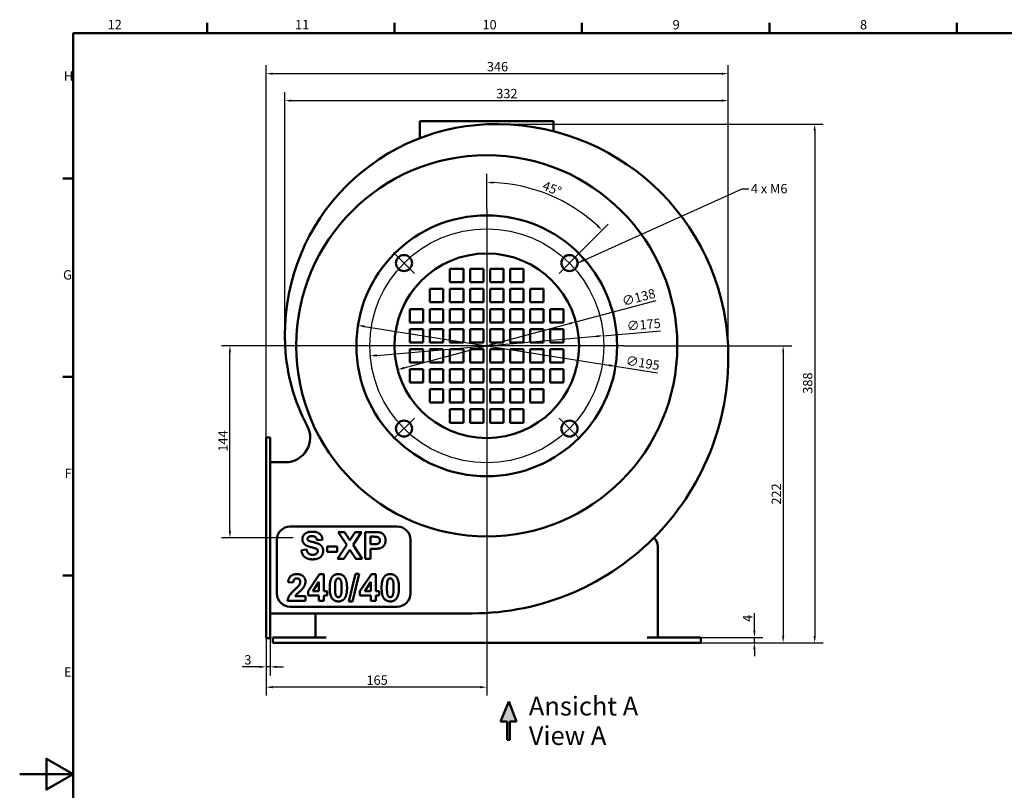
# Model space of a CAD drawing. Units: millimetres. Extents: x 0 to 1682, y 0 to 1188.
# Drawn here: x 0 to 736, y 582 to 1158 of the extents above; entities that cross this region are included whole.
import ezdxf

# ---------------------------------------------------------------- set-up
doc = ezdxf.new("R2010")
doc.units = ezdxf.units.MM
doc.header["$LTSCALE"] = 2
for name, color, linetype, lineweight, true_color in [('Bemaßungen(DIN)', 179, 'Continuous', 25, 0x262659), ('Mittellinie(DIN)', 179, 'Continuous', 25, 0x262659), ('Mittelpunktmarkierung(DIN)', 179, 'Continuous', 25, 0x262659), ('Rahmen_0', 179, 'Continuous', 50, 0x262659), ('Rahmen_2', 179, 'Continuous', 50, 0x262659), ('Schraffur', 179, 'Continuous', 9, 0x1e1e47), ('Sichtbare Kanten(DIN)', 179, 'Continuous', 50, 0x262659), ('Skizziergeometrie(DIN)', 179, 'Continuous', 50, 0x262659), ('Symbole(DIN)', 179, 'Continuous', 25, 0x262659)]:
    doc.layers.add(name, color=color, linetype=linetype, lineweight=lineweight, true_color=true_color)
doc.styles.add('Aktuell-DIN', font='arial.ttf')
doc.styles.add('STANDARD-DIN~0', font='arial.ttf')
doc.dimstyles.new('Elektror', dxfattribs={"dimscale": 2, "dimtxt": 3.5, "dimasz": 2.5, "dimexe": 3.175, "dimexo": 0, "dimgap": 0.8, "dimtad": 1, "dimrnd": 1e-08, "dimtxsty": 'STANDARD-DIN~0', "dimcen": 0.09, "dimdle": 10, "dimclrd": 250, "dimclre": 250, "dimclrt": 250, "dimadec": 1, "dimazin": 2, "dimtfac": 1, "dimtmove": 0, "dimatfit": 3, "dimfxl": 1, "dimtolj": 1, "dimtzin": 0, "dimlwd": 25, "dimlwe": 25, "dimarcsym": 0})
doc.dimstyles.new('Elektror$7', dxfattribs={"dimscale": 2, "dimtxt": 3.5, "dimasz": 2.5, "dimexe": 3.175, "dimexo": 0, "dimgap": 0.8, "dimtad": 1, "dimrnd": 1e-08, "dimtxsty": 'STANDARD-DIN~0', "dimcen": 0.09, "dimdle": 10, "dimclrd": 179, "dimclre": 250, "dimclrt": 250, "dimadec": 1, "dimazin": 2, "dimtfac": 1, "dimtmove": 0, "dimatfit": 3, "dimfxl": 1, "dimtolj": 1, "dimtzin": 0, "dimlwd": 25, "dimlwe": 25, "dimarcsym": 0})

# ---------------------------------------------------------------- blocks, each defined once
blk = doc.blocks.new('Ränder Standardrahmen')
at = {"layer": 'Rahmen_0'}
for p, q in [((70.08, 574), (70.08, 577.9)), ((140.17, 574), (140.17, 577.9)), ((210.25, 574), (210.25, 577.9)), ((280.33, 574), (280.33, 577.9)), ((350.42, 574), (350.42, 577.9)), ((20, 519.75), (16.1, 519.75)), ((20, 445.5), (16.1, 445.5)), ((20, 371.25), (16.1, 371.25))]:
    blk.add_line(p, q, dxfattribs=at)
at = {"layer": 'Rahmen_0', "flags": 128}
for points in [[(20, 20), (20, 574), (821, 574), (821, 20), (20, 20)], [(0, 297), (20, 297), (10, 302.77), (10, 291.23), (20, 297)]]:
    blk.add_lwpolyline(points, dxfattribs=at)
at = {"layer": 'Rahmen_2', "char_height": 3.5, "attachment_point": 7, "style": 'Aktuell-DIN'}
for s, insert in [('12', (32.88, 574.4)), ('11', (102.96, 574.4)), ('10', (173.05, 574.34)), ('9', (244.15, 574.34)), ('8', (314.22, 574.34)), ('H', (16.5, 555.13)), ('G', (16.22, 480.82)), ('F', (16.78, 406.63)), ('E', (16.62, 332.38))]:
    blk.add_mtext(s, dxfattribs=dict(at, insert=insert))
blk = doc.blocks.new('*D5')
at = {"layer": 'Bemaßungen(DIN)', "color": 250, "linetype": 'Continuous', "lineweight": 25, "true_color": 0x3f3f3f, "transparency": 16777216}
for p, q in [((184.29, 837.74), (184.29, 1124.09)), ((529.95, 905.74), (529.95, 1124.09)), ((524.95, 1117.74), (189.29, 1117.74))]:
    blk.add_line(p, q, dxfattribs=at)
at = {"layer": 'Bemaßungen(DIN)', "color": 250, "linetype": 'Continuous', "true_color": 0x3f3f3f, "transparency": 16777216}
for points in [[(189.29, 1118.57), (189.29, 1116.91), (184.29, 1117.74)], [(524.95, 1118.57), (524.95, 1116.91), (529.95, 1117.74)]]:
    blk.add_solid(points, dxfattribs=at)
at = {"layer": 'Defpoints', "color": 0, "linetype": 'Continuous', "transparency": 16777216}
for p in [(184.29, 1117.74), (529.95, 905.74), (184.29, 837.74)]:
    blk.add_point(p, dxfattribs=at)
at = {"layer": 'Bemaßungen(DIN)', "color": 250, "linetype": 'Continuous', "lineweight": 25, "true_color": 0x3f3f3f, "transparency": 16777216, "insert": (349.39, 1126.49), "char_height": 7, "attachment_point": 1, "style": 'STANDARD-DIN~0'}
blk.add_mtext('\\A1;346', dxfattribs=at)
blk = doc.blocks.new('*D6')
at = {"layer": 'Bemaßungen(DIN)', "color": 250, "linetype": 'Continuous', "lineweight": 25, "true_color": 0x3f3f3f, "transparency": 16777216}
for p, q in [((198.27, 922.54), (198.27, 1103.96)), ((203.27, 1097.61), (524.95, 1097.61)), ((529.95, 905.74), (529.95, 1103.96))]:
    blk.add_line(p, q, dxfattribs=at)
at = {"layer": 'Bemaßungen(DIN)', "color": 250, "linetype": 'Continuous', "true_color": 0x3f3f3f, "transparency": 16777216}
for points in [[(203.27, 1098.44), (203.27, 1096.77), (198.27, 1097.61)], [(524.95, 1098.44), (524.95, 1096.77), (529.95, 1097.61)]]:
    blk.add_solid(points, dxfattribs=at)
at = {"layer": 'Defpoints', "color": 0, "linetype": 'Continuous', "transparency": 16777216}
for p in [(529.95, 1097.61), (198.27, 922.54), (529.95, 905.74)]:
    blk.add_point(p, dxfattribs=at)
at = {"layer": 'Bemaßungen(DIN)', "color": 250, "linetype": 'Continuous', "lineweight": 25, "true_color": 0x3f3f3f, "transparency": 16777216, "insert": (356.41, 1106.36), "char_height": 7, "attachment_point": 1, "style": 'STANDARD-DIN~0'}
blk.add_mtext('\\A1;332', dxfattribs=at)
blk = doc.blocks.new('*D7')
at = {"layer": 'Bemaßungen(DIN)', "color": 250, "linetype": 'Continuous', "lineweight": 25, "true_color": 0x3f3f3f, "transparency": 16777216}
for p, q in [((246.79, 914.3), (150.85, 914.3)), ((157.2, 775.74), (157.2, 909.3)), ((179.29, 770.74), (150.85, 770.74))]:
    blk.add_line(p, q, dxfattribs=at)
at = {"layer": 'Bemaßungen(DIN)', "color": 250, "linetype": 'Continuous', "true_color": 0x3f3f3f, "transparency": 16777216}
for points in [[(156.37, 909.3), (158.04, 909.3), (157.2, 914.3)], [(156.37, 775.74), (158.04, 775.74), (157.2, 770.74)]]:
    blk.add_solid(points, dxfattribs=at)
at = {"layer": 'Defpoints', "color": 0, "linetype": 'Continuous', "transparency": 16777216}
for p in [(157.2, 914.3), (246.79, 914.3), (179.29, 770.74)]:
    blk.add_point(p, dxfattribs=at)
at = {"layer": 'Bemaßungen(DIN)', "color": 250, "linetype": 'Continuous', "lineweight": 25, "true_color": 0x3f3f3f, "transparency": 16777216, "insert": (148.58, 835.13), "char_height": 7, "attachment_point": 1, "rotation": 90, "style": 'STANDARD-DIN~0'}
blk.add_mtext('\\A1;144', dxfattribs=at)
blk = doc.blocks.new('*D8')
at = {"layer": 'Bemaßungen(DIN)', "color": 250, "linetype": 'Continuous', "lineweight": 25, "true_color": 0x3f3f3f, "transparency": 16777216}
for p, q in [((184.29, 695.74), (184.29, 667.9)), ((187.29, 695.74), (187.29, 667.9)), ((179.29, 674.25), (166.41, 674.25)), ((187.29, 674.25), (184.29, 674.25)), ((192.29, 674.25), (197.29, 674.25))]:
    blk.add_line(p, q, dxfattribs=at)
at = {"layer": 'Bemaßungen(DIN)', "color": 250, "linetype": 'Continuous', "true_color": 0x3f3f3f, "transparency": 16777216}
for points in [[(179.29, 675.08), (179.29, 673.42), (184.29, 674.25)], [(192.29, 675.08), (192.29, 673.42), (187.29, 674.25)]]:
    blk.add_solid(points, dxfattribs=at)
at = {"layer": 'Defpoints', "color": 0, "linetype": 'Continuous', "transparency": 16777216}
for p in [(184.29, 695.74), (187.29, 695.74), (187.29, 674.25)]:
    blk.add_point(p, dxfattribs=at)
at = {"layer": 'Bemaßungen(DIN)', "color": 250, "linetype": 'Continuous', "lineweight": 25, "true_color": 0x3f3f3f, "transparency": 16777216, "insert": (168.01, 683), "char_height": 7, "attachment_point": 1, "style": 'STANDARD-DIN~0'}
blk.add_mtext('\\A1;3', dxfattribs=at)
blk = doc.blocks.new('*D9')
at = {"layer": 'Bemaßungen(DIN)', "color": 250, "linetype": 'Continuous', "lineweight": 25, "true_color": 0x3f3f3f, "transparency": 16777216}
for p, q in [((349.29, 811.8), (349.29, 652.71)), ((184.29, 703.74), (184.29, 652.71)), ((344.29, 659.06), (189.29, 659.06))]:
    blk.add_line(p, q, dxfattribs=at)
at = {"layer": 'Bemaßungen(DIN)', "color": 250, "linetype": 'Continuous', "true_color": 0x3f3f3f, "transparency": 16777216}
for points in [[(189.29, 659.89), (189.29, 658.22), (184.29, 659.06)], [(344.29, 659.89), (344.29, 658.22), (349.29, 659.06)]]:
    blk.add_solid(points, dxfattribs=at)
at = {"layer": 'Defpoints', "color": 0, "linetype": 'Continuous', "transparency": 16777216}
for p in [(349.29, 811.8), (184.29, 703.74), (184.29, 659.06)]:
    blk.add_point(p, dxfattribs=at)
at = {"layer": 'Bemaßungen(DIN)', "color": 250, "linetype": 'Continuous', "lineweight": 25, "true_color": 0x3f3f3f, "transparency": 16777216, "insert": (259.36, 667.8), "char_height": 7, "attachment_point": 1, "style": 'STANDARD-DIN~0'}
blk.add_mtext('\\A1;165', dxfattribs=at)
blk = doc.blocks.new('*D10')
at = {"layer": 'Bemaßungen(DIN)', "color": 250, "linetype": 'Continuous', "lineweight": 25, "true_color": 0x3f3f3f, "transparency": 16777216}
for p, q in [((451.79, 914.3), (577.33, 914.3)), ((570.98, 909.3), (570.98, 697.3)), ((499.29, 692.3), (577.33, 692.3))]:
    blk.add_line(p, q, dxfattribs=at)
at = {"layer": 'Bemaßungen(DIN)', "color": 250, "linetype": 'Continuous', "true_color": 0x3f3f3f, "transparency": 16777216}
for points in [[(570.14, 909.3), (571.81, 909.3), (570.98, 914.3)], [(570.14, 697.3), (571.81, 697.3), (570.98, 692.3)]]:
    blk.add_solid(points, dxfattribs=at)
at = {"layer": 'Defpoints', "color": 0, "linetype": 'Continuous', "transparency": 16777216}
for p in [(451.79, 914.3), (499.29, 692.3), (570.98, 692.3)]:
    blk.add_point(p, dxfattribs=at)
at = {"layer": 'Bemaßungen(DIN)', "color": 250, "linetype": 'Continuous', "lineweight": 25, "true_color": 0x3f3f3f, "transparency": 16777216, "insert": (562.35, 795.54), "char_height": 7, "attachment_point": 1, "rotation": 90, "style": 'STANDARD-DIN~0'}
blk.add_mtext('\\A1;222', dxfattribs=at)
blk = doc.blocks.new('*D11')
at = {"layer": 'Bemaßungen(DIN)', "color": 250, "linetype": 'Continuous', "lineweight": 25, "true_color": 0x3f3f3f, "transparency": 16777216}
for p, q in [((356.43, 1080.05), (600.89, 1080.05)), ((594.54, 1075.05), (594.54, 697.3)), ((499.29, 692.3), (600.89, 692.3))]:
    blk.add_line(p, q, dxfattribs=at)
at = {"layer": 'Bemaßungen(DIN)', "color": 250, "linetype": 'Continuous', "true_color": 0x3f3f3f, "transparency": 16777216}
for points in [[(593.71, 1075.05), (595.37, 1075.05), (594.54, 1080.05)], [(593.71, 697.3), (595.37, 697.3), (594.54, 692.3)]]:
    blk.add_solid(points, dxfattribs=at)
at = {"layer": 'Defpoints', "color": 0, "linetype": 'Continuous', "transparency": 16777216}
for p in [(356.43, 1080.05), (499.29, 692.3), (594.54, 692.3)]:
    blk.add_point(p, dxfattribs=at)
at = {"layer": 'Bemaßungen(DIN)', "color": 250, "linetype": 'Continuous', "lineweight": 25, "true_color": 0x3f3f3f, "transparency": 16777216, "insert": (585.79, 878.44), "char_height": 7, "attachment_point": 1, "rotation": 90, "style": 'STANDARD-DIN~0'}
blk.add_mtext('\\A1;388', dxfattribs=at)
blk = doc.blocks.new('*D12')
at = {"layer": 'Bemaßungen(DIN)', "color": 250, "linetype": 'Continuous', "lineweight": 25, "true_color": 0x3f3f3f, "transparency": 16777216}
for p, q in [((267.09, 907.16), (431.48, 921.43)), ((436.46, 921.86), (479.13, 925.57))]:
    blk.add_line(p, q, dxfattribs=at)
at = {"layer": 'Bemaßungen(DIN)', "color": 250, "linetype": 'Continuous', "true_color": 0x3f3f3f, "transparency": 16777216}
for points in [[(431.4, 922.26), (431.55, 920.6), (436.46, 921.86)], [(267.02, 907.99), (267.17, 906.33), (262.11, 906.73)]]:
    blk.add_solid(points, dxfattribs=at)
at = {"layer": 'Defpoints', "color": 0, "linetype": 'Continuous', "transparency": 16777216}
for p in [(436.46, 921.86), (262.11, 906.73)]:
    blk.add_point(p, dxfattribs=at)
at = {"layer": 'Bemaßungen(DIN)', "color": 250, "linetype": 'Continuous', "lineweight": 25, "true_color": 0x3f3f3f, "transparency": 16777216, "insert": (453.7, 932.53), "char_height": 7, "attachment_point": 1, "rotation": 4.96158, "style": 'STANDARD-DIN~0'}
blk.add_mtext('\\A1;∅175', dxfattribs=at)
blk = doc.blocks.new('*D13')
at = {"layer": 'Bemaßungen(DIN)', "color": 250, "linetype": 'Continuous', "lineweight": 25, "true_color": 0x3f3f3f, "transparency": 16777216}
for p, q in [((257.93, 928.78), (440.64, 899.81)), ((445.58, 899.03), (476.93, 894.06))]:
    blk.add_line(p, q, dxfattribs=at)
at = {"layer": 'Bemaßungen(DIN)', "color": 250, "linetype": 'Continuous', "true_color": 0x3f3f3f, "transparency": 16777216}
for points in [[(258.06, 929.6), (257.8, 927.96), (252.99, 929.56)], [(440.78, 900.64), (440.51, 898.99), (445.58, 899.03)]]:
    blk.add_solid(points, dxfattribs=at)
at = {"layer": 'Defpoints', "color": 0, "linetype": 'Continuous', "transparency": 16777216}
for p in [(252.99, 929.56), (445.58, 899.03)]:
    blk.add_point(p, dxfattribs=at)
at = {"layer": 'Bemaßungen(DIN)', "color": 250, "linetype": 'Continuous', "lineweight": 25, "true_color": 0x3f3f3f, "transparency": 16777216, "insert": (453.93, 906.96), "char_height": 7, "attachment_point": 1, "rotation": 350.99198, "style": 'STANDARD-DIN~0'}
blk.add_mtext('\\A1;∅195', dxfattribs=at)
blk = doc.blocks.new('*D14')
at = {"layer": 'Bemaßungen(DIN)', "color": 250, "linetype": 'Continuous', "lineweight": 25, "true_color": 0x3f3f3f, "transparency": 16777216}
for p, q in [((415.93, 932.15), (475.89, 948.22)), ((287.47, 897.73), (411.1, 930.86))]:
    blk.add_line(p, q, dxfattribs=at)
at = {"layer": 'Bemaßungen(DIN)', "color": 250, "linetype": 'Continuous', "true_color": 0x3f3f3f, "transparency": 16777216}
for points in [[(410.89, 931.67), (411.32, 930.06), (415.93, 932.15)], [(287.25, 898.54), (287.68, 896.93), (282.64, 896.44)]]:
    blk.add_solid(points, dxfattribs=at)
at = {"layer": 'Defpoints', "color": 0, "linetype": 'Continuous', "transparency": 16777216}
for p in [(415.93, 932.15), (282.64, 896.44)]:
    blk.add_point(p, dxfattribs=at)
at = {"layer": 'Bemaßungen(DIN)', "color": 250, "linetype": 'Continuous', "lineweight": 25, "true_color": 0x3f3f3f, "transparency": 16777216, "insert": (449.67, 950.66), "char_height": 7, "attachment_point": 1, "rotation": 15, "style": 'STANDARD-DIN~0'}
blk.add_mtext('\\A1;∅138', dxfattribs=at)
blk = doc.blocks.new('*D27')
at = {"layer": 'Bemaßungen(DIN)', "color": 250, "linetype": 'Continuous', "lineweight": 25, "true_color": 0x3f3f3f, "transparency": 16777216}
for p, q in [((349.29, 1016.8), (349.29, 1042.76)), ((418.94, 983.95), (440.12, 1005.14))]:
    blk.add_line(p, q, dxfattribs=at)
blk.add_arc((349.29, 914.3), 122.12, 47.34614, 87.65386, dxfattribs=at)
at = {"layer": 'Bemaßungen(DIN)', "color": 250, "linetype": 'Continuous', "true_color": 0x3f3f3f, "transparency": 16777216}
for points in [[(354.27, 1035.48), (354.3, 1037.14), (349.29, 1036.41)], [(432.6, 1004.71), (431.45, 1003.51), (435.63, 1000.64)]]:
    blk.add_solid(points, dxfattribs=at)
at = {"layer": 'Defpoints', "color": 0, "linetype": 'Continuous', "transparency": 16777216}
for p in [(349.29, 1016.8), (410.34, 1020.05), (418.94, 983.95), (349.29, 914.3)]:
    blk.add_point(p, dxfattribs=at)
at = {"layer": 'Bemaßungen(DIN)', "color": 250, "linetype": 'Continuous', "lineweight": 25, "true_color": 0x3f3f3f, "transparency": 16777216, "insert": (392.88, 1037.85), "char_height": 7, "attachment_point": 1, "rotation": 337.5, "style": 'STANDARD-DIN~0'}
blk.add_mtext('\\A1;45°', dxfattribs=at)
blk = doc.blocks.new('*D36')
at = {"layer": 'Bemaßungen(DIN)', "color": 250, "linetype": 'Continuous', "lineweight": 25, "true_color": 0x3f3f3f, "transparency": 16777216}
for p, q in [((549.44, 701.3), (549.44, 714.34)), ((509.29, 696.3), (555.79, 696.3)), ((509.29, 692.3), (555.79, 692.3)), ((549.44, 692.3), (549.44, 696.3)), ((549.44, 687.3), (549.44, 682.3))]:
    blk.add_line(p, q, dxfattribs=at)
at = {"layer": 'Bemaßungen(DIN)', "color": 250, "linetype": 'Continuous', "true_color": 0x3f3f3f, "transparency": 16777216}
for points in [[(548.6, 701.3), (550.27, 701.3), (549.44, 696.3)], [(548.6, 687.3), (550.27, 687.3), (549.44, 692.3)]]:
    blk.add_solid(points, dxfattribs=at)
at = {"layer": 'Defpoints', "color": 0, "linetype": 'Continuous', "transparency": 16777216}
for p in [(509.29, 696.3), (509.29, 692.3), (549.44, 692.3)]:
    blk.add_point(p, dxfattribs=at)
at = {"layer": 'Bemaßungen(DIN)', "color": 250, "linetype": 'Continuous', "lineweight": 25, "true_color": 0x3f3f3f, "transparency": 16777216, "insert": (540.84, 707.9), "char_height": 7, "attachment_point": 1, "rotation": 90, "style": 'STANDARD-DIN~0'}
blk.add_mtext('\\A1;4', dxfattribs=at)

msp = doc.modelspace()

# ---------------------------------------------------------------- hatches: boundary and pattern name
at = {"layer": 'Schraffur'}
msp.add_hatch(color=256, dxfattribs=at).paths.add_polyline_path([(365.8356, 648.3566), (359.4744, 633.4077), (364.6657, 633.4077), (364.6657, 619.7311), (366.5497, 619.7311), (366.5497, 633.4077), (371.4547, 633.4077)])

# ---------------------------------------------------------------- linework, layer by layer
at = {"layer": 'Mittellinie(DIN)', "linetype": 'Continuous'}
msp.add_line((204.4745, 770.739), (179.2855, 770.739), dxfattribs=at)
msp.add_circle((349.2855, 914.2965), 87.5, dxfattribs=at)
at = {"layer": 'Mittelpunktmarkierung(DIN)', "linetype": 'Continuous'}
for p, q in [((349.2855, 1016.7965), (349.2855, 811.7965)), ((295.1918, 968.3901), (279.6354, 983.9465)), ((418.9355, 983.9465), (403.3791, 968.3901)), ((451.7855, 914.2965), (246.7855, 914.2965)), ((279.6354, 844.6465), (295.1918, 860.2028)), ((418.9355, 844.6465), (403.3791, 860.2028))]:
    msp.add_line(p, q, dxfattribs=at)
at = {"layer": 'Sichtbare Kanten(DIN)'}
for p, q in [((299.2855, 1082.2965), (299.2855, 1069.5604)), ((299.2855, 1082.2965), (399.2855, 1082.2965)), ((399.2855, 1082.2965), (399.2855, 1074.6738)), ((321.7855, 961.7965), (321.7855, 971.7965)), ((321.7855, 971.7965), (331.7855, 971.7965)), ((331.7855, 971.7965), (331.7855, 961.7965)), ((336.7855, 961.7965), (336.7855, 971.7965)), ((336.7855, 971.7965), (346.7855, 971.7965)), ((346.7855, 971.7965), (346.7855, 961.7965)), ((351.7855, 961.7965), (351.7855, 971.7965)), ((351.7855, 971.7965), (361.7855, 971.7965)), ((361.7855, 971.7965), (361.7855, 961.7965)), ((366.7855, 961.7965), (366.7855, 971.7965)), ((366.7855, 971.7965), (376.7855, 971.7965)), ((376.7855, 971.7965), (376.7855, 961.7965)), ((331.7855, 961.7965), (321.7855, 961.7965)), ((346.7855, 961.7965), (336.7855, 961.7965)), ((361.7855, 961.7965), (351.7855, 961.7965)), ((376.7855, 961.7965), (366.7855, 961.7965)), ((306.7855, 946.7965), (306.7855, 956.7965)), ((306.7855, 956.7965), (316.7855, 956.7965)), ((316.7855, 956.7965), (316.7855, 946.7965)), ((321.7855, 946.7965), (321.7855, 956.7965)), ((321.7855, 956.7965), (331.7855, 956.7965)), ((331.7855, 956.7965), (331.7855, 946.7965)), ((336.7855, 946.7965), (336.7855, 956.7965)), ((336.7855, 956.7965), (346.7855, 956.7965)), ((346.7855, 956.7965), (346.7855, 946.7965)), ((351.7855, 946.7965), (351.7855, 956.7965)), ((351.7855, 956.7965), (361.7855, 956.7965)), ((361.7855, 956.7965), (361.7855, 946.7965)), ((366.7855, 946.7965), (366.7855, 956.7965)), ((366.7855, 956.7965), (376.7855, 956.7965)), ((376.7855, 956.7965), (376.7855, 946.7965)), ((381.7855, 946.7965), (381.7855, 956.7965)), ((381.7855, 956.7965), (391.7855, 956.7965)), ((391.7855, 956.7965), (391.7855, 946.7965)), ((316.7855, 946.7965), (306.7855, 946.7965)), ((331.7855, 946.7965), (321.7855, 946.7965)), ((346.7855, 946.7965), (336.7855, 946.7965)), ((361.7855, 946.7965), (351.7855, 946.7965)), ((376.7855, 946.7965), (366.7855, 946.7965)), ((391.7855, 946.7965), (381.7855, 946.7965)), ((291.7855, 931.7965), (291.7855, 941.7965)), ((291.7855, 941.7965), (301.7855, 941.7965)), ((301.7855, 941.7965), (301.7855, 931.7965)), ((306.7855, 931.7965), (306.7855, 941.7965)), ((306.7855, 941.7965), (316.7855, 941.7965)), ((316.7855, 941.7965), (316.7855, 931.7965)), ((321.7855, 941.7965), (331.7855, 941.7965)), ((321.7855, 931.7965), (321.7855, 941.7965)), ((331.7855, 941.7965), (331.7855, 931.7965)), ((336.7855, 931.7965), (336.7855, 941.7965)), ((336.7855, 941.7965), (346.7855, 941.7965)), ((346.7855, 941.7965), (346.7855, 931.7965)), ((351.7855, 931.7965), (351.7855, 941.7965)), ((351.7855, 941.7965), (361.7855, 941.7965)), ((361.7855, 941.7965), (361.7855, 931.7965)), ((366.7855, 931.7965), (366.7855, 941.7965)), ((366.7855, 941.7965), (376.7855, 941.7965)), ((376.7855, 941.7965), (376.7855, 931.7965)), ((381.7855, 931.7965), (381.7855, 941.7965)), ((381.7855, 941.7965), (391.7855, 941.7965)), ((391.7855, 941.7965), (391.7855, 931.7965)), ((396.7855, 931.7965), (396.7855, 941.7965)), ((396.7855, 941.7965), (406.7855, 941.7965)), ((406.7855, 941.7965), (406.7855, 931.7965)), ((301.7855, 931.7965), (291.7855, 931.7965)), ((316.7855, 931.7965), (306.7855, 931.7965)), ((331.7855, 931.7965), (321.7855, 931.7965)), ((346.7855, 931.7965), (336.7855, 931.7965)), ((361.7855, 931.7965), (351.7855, 931.7965)), ((376.7855, 931.7965), (366.7855, 931.7965)), ((391.7855, 931.7965), (381.7855, 931.7965)), ((406.7855, 931.7965), (396.7855, 931.7965)), ((291.7855, 916.7965), (291.7855, 926.7965)), ((291.7855, 926.7965), (301.7855, 926.7965)), ((301.7855, 926.7965), (301.7855, 916.7965)), ((306.7855, 916.7965), (306.7855, 926.7965)), ((306.7855, 926.7965), (316.7855, 926.7965)), ((316.7855, 926.7965), (316.7855, 916.7965)), ((321.7855, 926.7965), (331.7855, 926.7965)), ((321.7855, 916.7965), (321.7855, 926.7965)), ((331.7855, 926.7965), (331.7855, 916.7965)), ((336.7855, 916.7965), (336.7855, 926.7965)), ((336.7855, 926.7965), (346.7855, 926.7965)), ((346.7855, 926.7965), (346.7855, 916.7965)), ((351.7855, 916.7965), (351.7855, 926.7965)), ((351.7855, 926.7965), (361.7855, 926.7965)), ((361.7855, 926.7965), (361.7855, 916.7965)), ((366.7855, 916.7965), (366.7855, 926.7965)), ((366.7855, 926.7965), (376.7855, 926.7965)), ((376.7855, 926.7965), (376.7855, 916.7965)), ((381.7855, 916.7965), (381.7855, 926.7965)), ((381.7855, 926.7965), (391.7855, 926.7965)), ((391.7855, 926.7965), (391.7855, 916.7965)), ((396.7855, 916.7965), (396.7855, 926.7965)), ((396.7855, 926.7965), (406.7855, 926.7965)), ((406.7855, 926.7965), (406.7855, 916.7965)), ((301.7855, 916.7965), (291.7855, 916.7965)), ((316.7855, 916.7965), (306.7855, 916.7965)), ((331.7855, 916.7965), (321.7855, 916.7965)), ((346.7855, 916.7965), (336.7855, 916.7965)), ((361.7855, 916.7965), (351.7855, 916.7965)), ((376.7855, 916.7965), (366.7855, 916.7965)), ((391.7855, 916.7965), (381.7855, 916.7965)), ((406.7855, 916.7965), (396.7855, 916.7965)), ((291.7855, 901.7965), (291.7855, 911.7965)), ((291.7855, 911.7965), (301.7855, 911.7965)), ((301.7855, 911.7965), (301.7855, 901.7965)), ((306.7855, 901.7965), (306.7855, 911.7965)), ((306.7855, 911.7965), (316.7855, 911.7965)), ((316.7855, 911.7965), (316.7855, 901.7965)), ((321.7855, 911.7965), (331.7855, 911.7965)), ((321.7855, 901.7965), (321.7855, 911.7965)), ((331.7855, 911.7965), (331.7855, 901.7965)), ((336.7855, 901.7965), (336.7855, 911.7965)), ((336.7855, 911.7965), (346.7855, 911.7965)), ((346.7855, 911.7965), (346.7855, 901.7965)), ((351.7855, 901.7965), (351.7855, 911.7965)), ((351.7855, 911.7965), (361.7855, 911.7965)), ((361.7855, 911.7965), (361.7855, 901.7965)), ((366.7855, 901.7965), (366.7855, 911.7965)), ((366.7855, 911.7965), (376.7855, 911.7965)), ((376.7855, 911.7965), (376.7855, 901.7965)), ((381.7855, 901.7965), (381.7855, 911.7965)), ((381.7855, 911.7965), (391.7855, 911.7965)), ((391.7855, 911.7965), (391.7855, 901.7965)), ((396.7855, 901.7965), (396.7855, 911.7965)), ((396.7855, 911.7965), (406.7855, 911.7965)), ((406.7855, 911.7965), (406.7855, 901.7965)), ((301.7855, 901.7965), (291.7855, 901.7965)), ((316.7855, 901.7965), (306.7855, 901.7965)), ((331.7855, 901.7965), (321.7855, 901.7965)), ((346.7855, 901.7965), (336.7855, 901.7965)), ((361.7855, 901.7965), (351.7855, 901.7965)), ((376.7855, 901.7965), (366.7855, 901.7965)), ((391.7855, 901.7965), (381.7855, 901.7965)), ((406.7855, 901.7965), (396.7855, 901.7965)), ((291.7855, 886.7965), (291.7855, 896.7965)), ((291.7855, 896.7965), (301.7855, 896.7965)), ((301.7855, 896.7965), (301.7855, 886.7965)), ((306.7855, 886.7965), (306.7855, 896.7965)), ((306.7855, 896.7965), (316.7855, 896.7965)), ((316.7855, 896.7965), (316.7855, 886.7965)), ((321.7855, 886.7965), (321.7855, 896.7965)), ((321.7855, 896.7965), (331.7855, 896.7965)), ((331.7855, 896.7965), (331.7855, 886.7965)), ((336.7855, 886.7965), (336.7855, 896.7965)), ((336.7855, 896.7965), (346.7855, 896.7965)), ((346.7855, 896.7965), (346.7855, 886.7965)), ((351.7855, 886.7965), (351.7855, 896.7965)), ((351.7855, 896.7965), (361.7855, 896.7965)), ((361.7855, 896.7965), (361.7855, 886.7965)), ((366.7855, 886.7965), (366.7855, 896.7965)), ((366.7855, 896.7965), (376.7855, 896.7965)), ((376.7855, 896.7965), (376.7855, 886.7965)), ((381.7855, 886.7965), (381.7855, 896.7965)), ((381.7855, 896.7965), (391.7855, 896.7965)), ((391.7855, 896.7965), (391.7855, 886.7965)), ((396.7855, 886.7965), (396.7855, 896.7965)), ((396.7855, 896.7965), (406.7855, 896.7965)), ((406.7855, 896.7965), (406.7855, 886.7965)), ((301.7855, 886.7965), (291.7855, 886.7965)), ((316.7855, 886.7965), (306.7855, 886.7965)), ((331.7855, 886.7965), (321.7855, 886.7965)), ((346.7855, 886.7965), (336.7855, 886.7965)), ((361.7855, 886.7965), (351.7855, 886.7965)), ((376.7855, 886.7965), (366.7855, 886.7965)), ((391.7855, 886.7965), (381.7855, 886.7965)), ((406.7855, 886.7965), (396.7855, 886.7965)), ((306.7855, 871.7965), (306.7855, 881.7965)), ((306.7855, 881.7965), (316.7855, 881.7965)), ((316.7855, 881.7965), (316.7855, 871.7965)), ((321.7855, 871.7965), (321.7855, 881.7965)), ((321.7855, 881.7965), (331.7855, 881.7965)), ((331.7855, 881.7965), (331.7855, 871.7965)), ((336.7855, 871.7965), (336.7855, 881.7965)), ((336.7855, 881.7965), (346.7855, 881.7965)), ((346.7855, 881.7965), (346.7855, 871.7965)), ((351.7855, 871.7965), (351.7855, 881.7965)), ((351.7855, 881.7965), (361.7855, 881.7965)), ((361.7855, 881.7965), (361.7855, 871.7965)), ((366.7855, 871.7965), (366.7855, 881.7965)), ((366.7855, 881.7965), (376.7855, 881.7965)), ((376.7855, 881.7965), (376.7855, 871.7965)), ((381.7855, 871.7965), (381.7855, 881.7965)), ((381.7855, 881.7965), (391.7855, 881.7965)), ((391.7855, 881.7965), (391.7855, 871.7965)), ((316.7855, 871.7965), (306.7855, 871.7965)), ((331.7855, 871.7965), (321.7855, 871.7965)), ((346.7855, 871.7965), (336.7855, 871.7965)), ((361.7855, 871.7965), (351.7855, 871.7965)), ((376.7855, 871.7965), (366.7855, 871.7965)), ((391.7855, 871.7965), (381.7855, 871.7965)), ((321.7855, 856.7965), (321.7855, 866.7965)), ((321.7855, 866.7965), (331.7855, 866.7965)), ((331.7855, 866.7965), (331.7855, 856.7965)), ((336.7855, 856.7965), (336.7855, 866.7965)), ((336.7855, 866.7965), (346.7855, 866.7965)), ((346.7855, 866.7965), (346.7855, 856.7965)), ((351.7855, 856.7965), (351.7855, 866.7965)), ((351.7855, 866.7965), (361.7855, 866.7965)), ((361.7855, 866.7965), (361.7855, 856.7965)), ((366.7855, 856.7965), (366.7855, 866.7965)), ((366.7855, 866.7965), (376.7855, 866.7965)), ((376.7855, 866.7965), (376.7855, 856.7965)), ((331.7855, 856.7965), (321.7855, 856.7965)), ((346.7855, 856.7965), (336.7855, 856.7965)), ((361.7855, 856.7965), (351.7855, 856.7965)), ((376.7855, 856.7965), (366.7855, 856.7965)), ((184.2855, 837.739), (184.2855, 845.739)), ((187.2855, 845.739), (184.2855, 845.739)), ((187.2855, 845.739), (187.2855, 837.739)), ((184.2855, 837.739), (184.2855, 703.739)), ((187.2855, 837.739), (187.2855, 703.739)), ((187.2855, 827.239), (198.7496, 827.239)), ((202.2855, 779.239), (282.2855, 779.239)), ((238.2687, 774.976), (242.9791, 774.976)), ((244.5339, 765.3876), (238.2687, 774.976)), ((242.9791, 774.976), (246.9425, 769.0004)), ((246.9425, 769.0004), (250.9059, 774.976)), ((255.6163, 774.976), (249.3205, 765.4029)), ((250.9059, 774.976), (255.6163, 774.976)), ((258.2992, 774.976), (264.7778, 774.976)), ((258.2992, 754.976), (258.2992, 774.976)), ((192.2855, 729.239), (192.2855, 769.239)), ((226.3632, 769.2596), (222.3236, 769.0766)), ((264.29, 771.5919), (262.3388, 771.5919)), ((262.3388, 771.5919), (262.3388, 765.9059)), ((262.3388, 765.9059), (264.5492, 765.9059)), ((292.2855, 769.239), (292.2855, 729.239)), ((210.6772, 761.5004), (214.6102, 761.8815)), ((229.8845, 764.1529), (237.415, 764.1529)), ((229.8845, 760.3114), (229.8845, 764.1529)), ((237.415, 760.3114), (229.8845, 760.3114)), ((237.415, 764.1529), (237.415, 760.3114)), ((237.6285, 754.976), (244.5339, 765.3876)), ((246.912, 761.7443), (242.476, 754.976)), ((251.348, 754.976), (246.912, 761.7443)), ((249.3205, 765.4029), (256.226, 754.976)), ((262.3388, 762.5218), (262.3388, 754.976)), ((264.976, 762.5218), (262.3388, 762.5218)), ((477.2855, 696.2965), (477.2855, 764.2965)), ((242.476, 754.976), (237.6285, 754.976)), ((256.226, 754.976), (251.348, 754.976)), ((262.3388, 754.976), (258.2992, 754.976)), ((246.1117, 723.1666), (251.0812, 743.8374)), ((253.9623, 743.8374), (248.947, 723.1666)), ((251.0812, 743.8374), (253.9623, 743.8374)), ((204.5568, 737.2672), (200.7306, 737.6483)), ((215.6239, 730.8648), (224.2977, 743.5782)), ((223.8099, 737.7245), (219.2062, 730.88)), ((223.8099, 730.88), (223.8099, 737.7245)), ((224.2977, 743.5782), (227.5141, 743.5782)), ((227.5141, 743.5782), (227.5141, 730.88)), ((254.4501, 730.8648), (263.1239, 743.5782)), ((262.6361, 737.7245), (258.0324, 730.88)), ((262.6361, 730.88), (262.6361, 737.7245)), ((263.1239, 743.5782), (266.3403, 743.5782)), ((266.3403, 743.5782), (266.3403, 730.88)), ((215.6239, 727.5264), (215.6239, 730.8648)), ((219.2062, 730.88), (223.8099, 730.88)), ((227.5141, 730.88), (229.9989, 730.88)), ((229.9989, 730.88), (229.9989, 727.5264)), ((254.4501, 727.5264), (254.4501, 730.8648)), ((258.0324, 730.88), (262.6361, 730.88)), ((266.3403, 730.88), (268.8251, 730.88)), ((268.8251, 730.88), (268.8251, 727.5264)), ((213.7031, 723.502), (200.2733, 723.502)), ((206.0964, 727.0691), (213.7031, 727.0691)), ((213.7031, 727.0691), (213.7031, 723.502)), ((223.8099, 727.5264), (215.6239, 727.5264)), ((223.8099, 723.502), (223.8099, 727.5264)), ((227.5141, 723.502), (223.8099, 723.502)), ((227.5141, 727.5264), (227.5141, 723.502)), ((229.9989, 727.5264), (227.5141, 727.5264)), ((248.947, 723.1666), (246.1117, 723.1666)), ((262.6361, 727.5264), (254.4501, 727.5264)), ((262.6361, 723.502), (262.6361, 727.5264)), ((266.3403, 723.502), (262.6361, 723.502)), ((266.3403, 727.5264), (266.3403, 723.502)), ((268.8251, 727.5264), (266.3403, 727.5264)), ((282.2855, 719.239), (202.2855, 719.239)), ((338.4489, 714.239), (187.2855, 714.239)), ((221.2855, 714.239), (221.2855, 696.2965)), ((184.2855, 695.739), (184.2855, 703.739)), ((187.2855, 703.739), (187.2855, 695.739)), ((184.2855, 695.739), (187.2855, 695.739)), ((189.2855, 696.2965), (199.2855, 696.2965)), ((189.2855, 696.2965), (189.2855, 692.2965)), ((199.2855, 692.2965), (189.2855, 692.2965)), ((199.2855, 696.2965), (229.2855, 696.2965)), ((199.2855, 692.2965), (499.2855, 692.2965)), ((469.2855, 696.2965), (499.2855, 696.2965)), ((499.2855, 696.2965), (509.2855, 696.2965)), ((509.2855, 692.2965), (499.2855, 692.2965)), ((509.2855, 692.2965), (509.2855, 696.2965))]:
    msp.add_line(p, q, dxfattribs=at)
for centre, radius in [((349.2855, 914.2965), 142.5), ((349.2855, 914.2965), 97.5), ((287.4136, 976.1683), 6), ((411.1573, 976.1683), 6), ((287.4136, 852.4246), 6), ((411.1573, 852.4246), 6)]:
    msp.add_circle(centre, radius, dxfattribs=at)
for centre, radius, start, end in [((355.7659, 922.5359), 157.5, 92.3808322, 183.0275943), ((356.4306, 906.5497), 173.5, 2.5814325, 92.3808322), ((341.7855, 921.7965), 143.5, 183.0275943, 208.0012279), ((338.4489, 905.739), 191.5, 270, 2.5814325), ((198.7496, 845.739), 18.5, 270, 28.0012279), ((202.2855, 769.239), 10, 90, 180), ((282.2855, 769.239), 10, 0, 90), ((469.2855, 764.2965), 8, 0, 52.4040635), ((202.2855, 729.239), 10, 180, 270), ((282.2855, 729.239), 10, 270, 0)]:
    msp.add_arc(centre, radius, start, end, dxfattribs=at)
for points in [[(211.3937, 769.7321), (211.3937, 771.2718), (213.1315, 773.9242), (216.3937, 775.3114), (218.6955, 775.3114)], [(218.6955, 775.3114), (222.4608, 775.3114), (226.2717, 772.0187), (226.3632, 769.2596)], [(264.7778, 774.976), (268.4669, 774.976), (269.5797, 774.6712)], [(269.5797, 774.6712), (271.3022, 774.2291), (273.6193, 771.2108), (273.6193, 768.8175)], [(213.2382, 765.723), (211.3937, 767.3693), (211.3937, 769.7321)], [(215.8906, 771.2565), (215.2504, 770.784), (215.2504, 770.0065)], [(215.2504, 770.0065), (215.2504, 769.3053), (215.8449, 768.787)], [(215.8449, 768.787), (216.6224, 768.1468), (222.5217, 766.7596), (225.3419, 765.2809), (226.9425, 762.7047), (226.9425, 760.7992)], [(218.6498, 771.973), (216.8815, 771.973), (215.8906, 771.2565)], [(222.3236, 769.0766), (222.0644, 770.6163), (220.3571, 771.973), (218.6498, 771.973)], [(267.1864, 771.4547), (266.4699, 771.5919), (264.29, 771.5919)], [(264.5492, 765.9059), (266.9425, 765.9059), (268.5431, 766.5309), (269.4577, 767.8724), (269.4577, 768.7565)], [(269.4577, 768.7565), (269.4577, 769.8541), (268.1772, 771.2718), (267.1864, 771.4547)], [(273.6193, 768.8175), (273.6193, 766.9882), (272.2778, 764.473), (270.2199, 763.0401), (269.1528, 762.8114)], [(218.9394, 754.6254), (215.1437, 754.6254), (211.0736, 758.1315), (210.6772, 761.5004)], [(217.7961, 763.7413), (214.5492, 764.5492), (213.2382, 765.723)], [(214.6102, 761.8815), (214.9608, 759.8998), (217.1406, 758.0401), (218.9699, 758.0401)], [(221.0278, 762.8724), (220.3266, 763.1163), (217.7961, 763.7413)], [(226.9425, 760.7992), (226.9425, 759.0919), (225.037, 756.0888), (221.5461, 754.6254), (218.9394, 754.6254)], [(218.9699, 758.0401), (220.9211, 758.0401), (222.9028, 759.6864), (222.9028, 760.7992)], [(222.9028, 760.7992), (222.9028, 761.5157), (222.0644, 762.5065), (221.0278, 762.8724)], [(269.1528, 762.8114), (267.7199, 762.5218), (264.976, 762.5218)], [(200.7306, 737.6483), (201.066, 740.8191), (204.6635, 743.5782), (207.3617, 743.5782)], [(207.2702, 740.3922), (206.0812, 740.3922), (204.6635, 738.9441), (204.5568, 737.2672)], [(209.8617, 737.7398), (209.8617, 739.0203), (208.4897, 740.3922), (207.2702, 740.3922)], [(207.3617, 743.5782), (210.319, 743.5782), (213.7031, 740.3922), (213.7031, 738.0142)], [(209.069, 735.3922), (209.8617, 736.5813), (209.8617, 737.7398)], [(213.7031, 738.0142), (213.7031, 736.6727), (212.7428, 734.2337), (211.691, 732.8922)], [(231.8129, 733.4105), (231.8129, 739.0508), (233.7794, 741.5355)], [(233.7794, 741.5355), (235.3952, 743.5782), (238.3068, 743.5782)], [(236.2184, 738.3648), (235.822, 736.8861), (235.822, 733.3648)], [(238.3068, 740.3922), (237.6056, 740.3922), (236.5233, 739.5081), (236.2184, 738.3648)], [(238.3068, 743.5782), (241.2184, 743.5782), (242.8495, 741.505)], [(240.7916, 733.3648), (240.7916, 736.8861), (240.0751, 739.5081), (239.008, 740.3922), (238.3068, 740.3922)], [(242.8495, 741.505), (244.8007, 739.0508), (244.8007, 733.3648)], [(270.6391, 733.4105), (270.6391, 739.0508), (272.6056, 741.5355)], [(272.6056, 741.5355), (274.2214, 743.5782), (277.133, 743.5782)], [(275.0446, 738.3648), (274.6483, 736.8861), (274.6483, 733.3648)], [(277.133, 740.3922), (276.4318, 740.3922), (275.3495, 739.5081), (275.0446, 738.3648)], [(277.133, 743.5782), (280.0446, 743.5782), (281.6757, 741.505)], [(279.6178, 733.3648), (279.6178, 736.8861), (278.9013, 739.5081), (277.8342, 740.3922), (277.133, 740.3922)], [(281.6757, 741.505), (283.6269, 739.0508), (283.6269, 733.3648)], [(200.2733, 723.502), (200.4867, 725.5142), (202.6666, 729.127), (205.8983, 732.1148)], [(205.8983, 732.1148), (208.4897, 734.5233), (209.069, 735.3922)], [(211.691, 732.8922), (210.9897, 732.0081), (207.3617, 728.6849), (206.3861, 727.5874), (206.0964, 727.0691)], [(238.3068, 723.1666), (235.38, 723.1666), (231.8129, 727.6483), (231.8129, 733.4105)], [(235.822, 733.3648), (235.822, 729.8587), (236.5385, 727.2215), (237.6056, 726.3526), (238.3068, 726.3526)], [(240.3952, 728.38), (240.7916, 729.8587), (240.7916, 733.3648)], [(244.8007, 733.3648), (244.8007, 727.6941), (242.8342, 725.2093)], [(277.133, 723.1666), (274.2062, 723.1666), (270.6391, 727.6483), (270.6391, 733.4105)], [(274.6483, 733.3648), (274.6483, 729.8587), (275.3647, 727.2215), (276.4318, 726.3526), (277.133, 726.3526)], [(279.2214, 728.38), (279.6178, 729.8587), (279.6178, 733.3648)], [(283.6269, 733.3648), (283.6269, 727.6941), (281.6605, 725.2093)], [(238.3068, 726.3526), (239.008, 726.3526), (240.0903, 727.2367), (240.3952, 728.38)], [(242.8342, 725.2093), (241.2184, 723.1666), (238.3068, 723.1666)], [(277.133, 726.3526), (277.8342, 726.3526), (278.9166, 727.2367), (279.2214, 728.38)], [(281.6605, 725.2093), (280.0446, 723.1666), (277.133, 723.1666)]]:
    msp.add_open_spline(points, degree=2, dxfattribs=at)
at = {"layer": 'Skizziergeometrie(DIN)'}
for p, q in [((365.8356, 648.3566), (359.4744, 633.4077)), ((371.4547, 633.4077), (365.8356, 648.3566)), ((359.4744, 633.4077), (364.6657, 633.4077)), ((364.6657, 633.4077), (364.6657, 619.7311)), ((366.5497, 619.7311), (366.5497, 633.4077)), ((366.5497, 633.4077), (371.4547, 633.4077)), ((364.6657, 619.7311), (366.5497, 619.7311))]:
    msp.add_line(p, q, dxfattribs=at)
msp.add_circle((349.2855, 914.2965), 69, dxfattribs=at)

# ---------------------------------------------------------------- block references
at = {"xscale": 2, "yscale": 2, "zscale": 2}
msp.add_blockref('Ränder Standardrahmen', (0, 0), dxfattribs=at)

# ---------------------------------------------------------------- texts
at = {"layer": 'Symbole(DIN)', "color": 250, "true_color": 0x3f3f3f, "insert": (546.7953, 1035.27), "char_height": 7, "width": 29.344513, "attachment_point": 1, "style": 'STANDARD-DIN~0'}
msp.add_mtext('{4 x M6}', dxfattribs=at)
at = {"layer": 'Symbole(DIN)', "color": 179, "true_color": 0x262659, "insert": (380.7256, 651.8853), "char_height": 14, "width": 82.67683, "attachment_point": 1, "line_spacing_factor": 0.944221, "style": 'Aktuell-DIN'}
msp.add_mtext('{\\fArial|b0|i0;\\H14.0000;Ansicht A\\PView A}', dxfattribs=at)

# ---------------------------------------------------------------- dimensions: what is measured, and where the dimension line sits
at = {"layer": 'Bemaßungen(DIN)', "color": 250, "linetype": 'Continuous', "lineweight": 25, "true_color": 0x3f3f3f}
for base, p1, p2, angle, override, picture, middle in [((184.2855, 1117.739), (529.9489, 905.739), (184.2855, 837.739), 180, {"dimdec": 0, "dimtp": 0, "dimtm": 0, "dimtdec": 0, "dimtofl": 0, "dimatfit": 1}, '*D5', (357.1172, 1117.739)), ((529.9489, 1097.6062), (198.2659, 922.5359), (529.9489, 905.739), 180, {"dimdec": 0, "dimtp": 0, "dimtm": 0, "dimtdec": 0, "dimtofl": 0, "dimatfit": 1}, '*D6', (364.1074, 1097.6062)), ((594.5387, 692.2965), (356.4306, 1080.0497), (499.2855, 692.2965), 270, {"dimdec": 0, "dimtp": 0, "dimtm": 0, "dimtdec": 0, "dimtofl": 0, "dimatfit": 1}, '*D11', (594.5387, 886.1731)), ((157.2045, 914.2965), (179.2855, 770.739), (246.7855, 914.2965), 90, {"dimdec": 0, "dimtp": 0, "dimtm": 0, "dimtdec": 0, "dimtofl": 0, "dimatfit": 1}, '*D7', (157.2045, 842.5177)), ((570.9756, 692.2965), (451.7855, 914.2965), (499.2855, 692.2965), 90, {"dimdec": 2, "dimtp": 0, "dimtm": 0, "dimtdec": 2, "dimtofl": 0, "dimatfit": 1}, '*D10', (570.9756, 803.2965)), ((184.2855, 659.0563), (349.2855, 811.7965), (184.2855, 703.739), 180, {"dimdec": 2, "dimtp": 0, "dimtm": 0, "dimtdec": 2, "dimtofl": 0, "dimatfit": 1}, '*D9', (266.7855, 659.0563)), ((549.4368, 692.2965), (509.2855, 696.2965), (509.2855, 692.2965), 270, {"dimdec": 2, "dimtp": 0, "dimtm": 0, "dimtdec": 2, "dimtofl": 1, "dimatfit": 1}, '*D36', (549.4368, 710.3173)), ((187.2855, 674.2483), (184.2855, 695.739), (187.2855, 695.739), 180, {"dimdec": 2, "dimtp": 0, "dimtm": 0, "dimtdec": 2, "dimtofl": 1, "dimatfit": 1}, '*D8', (170.3024, 674.2483))]:
    dim = msp.add_linear_dim(base=base, p1=p1, p2=p2, angle=angle, dimstyle='Elektror', override=override, dxfattribs=at)
    dim.commit()
    dim.dimension.update_dxf_attribs({"geometry": picture, "text_midpoint": middle, "dimtype": 160})
dim = msp.add_angular_dim_3p(base=(410.3431, 1020.0513), center=(349.2855, 914.2965), p1=(418.9355, 983.9465), p2=(349.2855, 1016.7965), dimstyle='Elektror', override={"dimadec": 1, "dimtp": 0, "dimtm": 0, "dimtdec": 0}, dxfattribs=at)
dim.commit()
dim.dimension.update_dxf_attribs({"geometry": '*D27', "text_midpoint": (396.0169, 1027.1162), "dimtype": 165})
for p1, p2, picture, middle in [((282.6366, 896.438), (415.9343, 932.155), '*D14', (463.1937, 944.8181)), ((252.988, 929.5623), (445.5829, 899.0306), '*D13', (463.9273, 896.1225)), ((262.1133, 906.7288), (436.4576, 921.8641), '*D12', (466.0131, 924.4299))]:
    dim = msp.add_diameter_dim_2p(p1=p1, p2=p2, dimstyle='Elektror', override={"dimdec": 2, "dimlfac": 1, "dimtp": 0, "dimtm": 0, "dimtdec": 2, "dimatfit": 2}, dxfattribs=at)
    dim.commit()
    dim.dimension.update_dxf_attribs({"geometry": picture, "text_midpoint": middle, "dimtype": 163})

# ---------------------------------------------------------------- leaders
at = {"layer": 'Symbole(DIN)', "color": 179, "linetype": 'Continuous', "lineweight": 25, "true_color": 0x262659, "annotation_type": 0, "has_hookline": 1, "hookline_direction": 0, "text_width": 28.7735}
msp.add_leader([(417.1573, 976.1683), (540.1953, 1031.77), (545.1953, 1031.77)], dimstyle='Elektror$7', override={"dimtad": 0}, dxfattribs=at)

doc.saveas('drawing.dxf')
